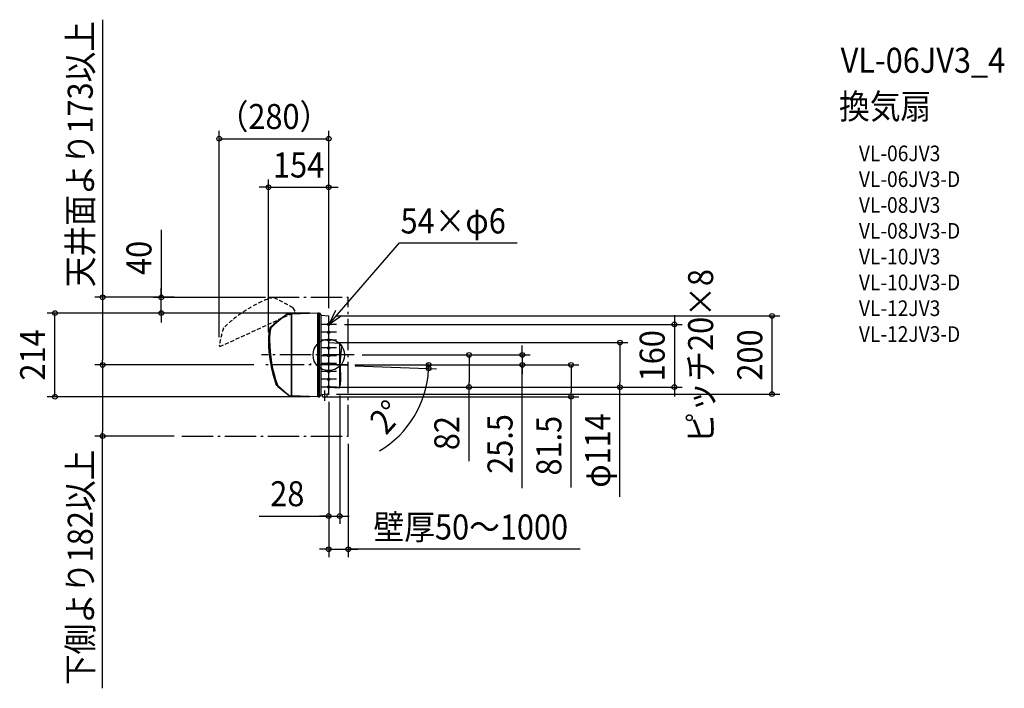
# Model space of a CAD drawing. Extents: x -790 to 1727, y -853 to 857.
import ezdxf
from ezdxf.enums import TextEntityAlignment as Align

# ---------------------------------------------------------------- set-up
doc = ezdxf.new("R2010")
doc.units = 0
doc.header["$LTSCALE"] = 20
doc.header["$PDMODE"] = 3
doc.header["$PDSIZE"] = -2
doc.linetypes.add('DASHDOT', pattern=[5.5, 4, -0.6, 0.3, -0.6])
doc.linetypes.add('DASHED', pattern=[0.75, 0.5, -0.25])
for name, color, linetype in [('ARRANGE', 1, 'CONTINUOUS'), ('BASIS', 6, 'DASHDOT'), ('DETAIL', 5, 'CONTINUOUS'), ('ETC', 61, 'CONTINUOUS'), ('FIX', 11, 'CONTINUOUS'), ('NOTE', 4, 'CONTINUOUS'), ('OUTLINE', 3, 'CONTINUOUS'), ('SERVICESPACE', 2, 'DASHDOT'), ('SIZE', 30, 'CONTINUOUS')]:
    doc.layers.add(name, color=color, linetype=linetype)
doc.styles.get("Standard").update_dxf_attribs({"font": 'SIMPLEX.shx', "width": 0.9, "height": 64, "bigfont": 'BIGFONT.shx'})

msp = doc.modelspace()

# ---------------------------------------------------------------- linework, layer by layer
at = {"layer": 'ARRANGE', "color": 1, "linetype": 'CONTINUOUS'}
msp.add_circle((0, 0), 40, dxfattribs=at)
msp.add_point((0, 0), dxfattribs=at)
at = {"layer": 'BASIS', "color": 6, "linetype": 'DASHDOT'}
for p, q in [((20, 78), (-20, 78)), ((0, 58), (0, 98)), ((0, 38), (0, 78)), ((20, 58), (-20, 58)), ((0, 18), (0, 58)), ((20, 38), (-20, 38)), ((0, -2), (0, 38)), ((65.1, 0), (-171.9, 0)), ((20, 18), (-20, 18)), ((0, -22), (0, 18)), ((20, -2), (-20, -2)), ((20, -22), (-20, -22)), ((0, -42), (0, -2)), ((0, -62), (0, -22)), ((47, -25.5), (-171.9, -25.5)), ((20, -42), (-20, -42)), ((0, -82), (0, -42)), ((20, -62), (-20, -62)), ((0, -102), (0, -62)), ((20, -82), (-20, -82)), ((-10, -117.7), (-10, -90.9))]:
    msp.add_line(p, q, dxfattribs=at)
at = {"layer": 'DETAIL', "color": 5, "linetype": 'DASHED'}
for p, q in [((-278, 21.3), (-86, 109.8)), ((-91.4, 120.5), (-86, 109.8)), ((-280, 25.9), (-278, 21.3))]:
    msp.add_line(p, q, dxfattribs=at)
at = {"layer": 'DETAIL', "color": 5, "linetype": 'CONTINUOUS'}
for p, q in [((-107, 104.2), (-95, 104.7)), ((-95, -104.7), (-95, 104.7)), ((-94, 102.7), (-95, 102.7)), ((-28, 107), (-94, 104.7)), ((-94, -104.7), (-94, 104.7)), ((-28, -107), (-28, 107)), ((-28, 105), (-27, 105)), ((-27, -107), (-27, 107)), ((-24, 106.9), (-27, 107)), ((-24, 106.9), (-19, 102)), ((-24, -106.9), (-24, 106.9)), ((-19, -102), (-19, 102)), ((-19, 102), (0, 100)), ((0, -100), (0, 100)), ((-150.7, 69.5), (-147.9, 69.5)), ((-143.7, 75.5), (-141.4, 75.5)), ((0, 31.5), (28, 30.3)), ((28, -83.8), (28, 30.3)), ((33.6, 23.9), (28, 24.1)), ((29, -26.7), (32, 8.7)), ((32, 8.7), (33, 8.6)), ((33, 8.6), (33.6, 23.9)), ((29, -26.7), (29.9, -61.8)), ((29.9, -61.8), (30.9, -61.9)), ((30.4, -77.1), (30.9, -61.9)), ((-134, -77), (-131.1, -77)), ((0, -100), (-19, -102)), ((-4, -107), (-4, -100.4)), ((0, -82.5), (28, -83.8)), ((30.4, -77.1), (28, -77)), ((-100, -104.5), (-95, -104.7)), ((-94, -102.7), (-95, -102.7)), ((-28, -107), (-94, -104.7)), ((-28, -105), (-27, -105)), ((-27, -107), (-24, -106.9)), ((-24, -106.9), (-19, -102)), ((-16, -107), (-16, -101.7)), ((-16, -107), (-4, -107))]:
    msp.add_line(p, q, dxfattribs=at)
at = {"layer": 'DETAIL', "color": 5, "linetype": 'DASHED'}
for centre, radius, start, end in [((-19, -186.6), 357.4, 115.2385, 134.5006), ((-108, 0.8), 150, 102.8878, 115), ((-405, -410), 616.2, 59.412, 64.6729), ((307.2, -97.4), 600, 163.9599, 168.1358)]:
    msp.add_arc(centre, radius, start, end, dxfattribs=at)
at = {"layer": 'DETAIL', "color": 5, "linetype": 'CONTINUOUS'}
for centre, radius, start, end in [((244.5, -382), 600, 125.8646, 131.1963), ((260.6, -370), 600, 127.7786, 132.9088), ((-4, 38), 150, 167.8878, 180), ((-1.3, 38), 150, 167.8878, 180), ((186.6, 38), 340.6, 180, 199.7316), ((186.6, 38), 337.9, 180, 199.8976), ((260, 375.5), 600, 228.9599, 233.1358), ((281.5, 358.6), 600, 226.5484, 230.5127)]:
    msp.add_arc(centre, radius, start, end, dxfattribs=at)
at = {"layer": 'FIX', "color": 11, "linetype": 'CONTINUOUS'}
for centre in [(0, 78), (0, 58), (0, 38), (0, 18), (0, -2), (0, -22), (0, -42), (0, -62), (0, -82)]:
    msp.add_circle(centre, 3, dxfattribs=at)
at = {"layer": 'NOTE', "color": 4, "linetype": 'CONTINUOUS'}
for p, q in [((0, 78), (180.9, 286.9)), ((180.9, 286.9), (482.1, 286.9)), ((17.2, 114.1), (0, 78)), ((0, 78), (33, 100.7))]:
    msp.add_line(p, q, dxfattribs=at)
at = {"layer": 'NOTE', "color": 4, "linetype": 'DASHDOT'}
msp.add_line((47.4, -27.2), (-47.4, -23.8), dxfattribs=at)
at = {"layer": 'OUTLINE', "color": 3, "linetype": 'CONTINUOUS'}
for p, q in [((-107, 104.2), (-95, 104.7)), ((-95, 102.7), (-95, 104.7)), ((-94, 102.7), (-95, 102.7)), ((-28, 107), (-94, 104.7)), ((-94, 102.7), (-94, 104.7)), ((-28, 105), (-28, 107)), ((-28, 105), (-27, 105)), ((-27, 105), (-27, 107)), ((-24, 106.9), (-27, 107)), ((-24, 106.9), (-19, 102)), ((-19, 102), (0, 100)), ((0, 31.5), (0, 100)), ((0, 31.5), (28, 30.3)), ((28, 24.1), (28, 30.3)), ((33.6, 23.9), (28, 24.1)), ((29, -26.7), (32, 8.7)), ((32, 8.7), (33, 8.6)), ((33, 8.6), (33.6, 23.9)), ((29, -26.7), (29.9, -61.8)), ((29.9, -61.8), (30.9, -61.9)), ((30.4, -77.1), (30.9, -61.9)), ((0, -100), (-4, -100.4)), ((-4, -107), (-4, -100.4)), ((0, -100), (0, -82.5)), ((0, -82.5), (28, -83.8)), ((30.4, -77.1), (28, -77)), ((28, -83.8), (28, -77)), ((-100, -104.5), (-95, -104.7)), ((-95, -104.7), (-95, -102.7)), ((-94, -102.7), (-95, -102.7)), ((-94, -104.7), (-94, -102.7)), ((-28, -107), (-94, -104.7)), ((-28, -107), (-28, -105)), ((-28, -105), (-27, -105)), ((-27, -107), (-27, -105)), ((-27, -107), (-24, -106.9)), ((-24, -106.9), (-19, -102)), ((-16, -101.7), (-19, -102)), ((-16, -107), (-16, -101.7)), ((-16, -107), (-4, -107))]:
    msp.add_line(p, q, dxfattribs=at)
for centre, radius, start, end in [((244.5, -382), 600, 125.8646, 131.1963), ((-4, 38), 150, 167.8878, 180), ((186.6, 38), 340.6, 180, 199.7316), ((260, 375.5), 600, 228.9599, 233.1358)]:
    msp.add_arc(centre, radius, start, end, dxfattribs=at)
at = {"layer": 'SERVICESPACE', "color": 2, "linetype": 'DASHDOT'}
for p, q in [((-375.5, 147.5), (50, 147.5)), ((50, -207.5), (50, 147.5)), ((-375.5, -207.5), (50, -207.5))]:
    msp.add_line(p, q, dxfattribs=at)
at = {"layer": 'SIZE', "color": 30, "linetype": 'CONTINUOUS'}
for p, q in [((-578.3, 857.4), (-578.3, 147.5)), ((-280, 45.9), (-280, 572.8)), ((0, 120), (0, 572.8)), ((-280, 552.8), (0, 552.8)), ((-166, 428.8), (-178, 428.8)), ((-154, 428.8), (-166, 428.8)), ((-154, 58), (-154, 448.8)), ((-154, 428.8), (0, 428.8)), ((0, 120), (0, 448.8)), ((0, 428.8), (12, 428.8)), ((12, 428.8), (24, 428.8)), ((-428.2, 319.8), (-428.2, 147)), ((-428.2, 159), (-428.2, 171)), ((-428.2, 147), (-428.2, 159)), ((-395.5, 147.5), (-598.3, 147.5)), ((-578.3, 147.5), (-578.3, 135.5)), ((-578.3, 135.5), (-578.3, -13.5)), ((-161.4, 147), (-448.2, 147)), ((-428.2, 107), (-428.2, 147)), ((-428.2, 107), (-428.2, 147)), ((-48, 107), (-720, 107)), ((-700, -107), (-700, 107)), ((-48, 107), (-448.2, 107)), ((-428.2, 107), (-428.2, 95)), ((883.9, 102), (883.9, -106)), ((-428.2, 95), (-428.2, 83)), ((20, 100), (1153.5, 100)), ((40, 78), (903.9, 78)), ((1133.5, -100), (1133.5, 100)), ((20, 31.5), (764.6, 31.5)), ((744.6, 31.5), (744.6, 19.5)), ((85.1, 0), (514.9, 0)), ((85.1, 0), (378.9, 0)), ((358.9, 0), (358.9, -12)), ((494.9, 12), (494.9, 24)), ((494.9, 0), (494.9, 12)), ((494.9, 0), (494.9, -25.5)), ((494.9, 0), (494.9, -25.5)), ((744.6, 19.5), (744.6, -70.5)), ((-578.3, -25.5), (-578.3, -13.5)), ((255.3, -34.4), (255.4, -22.4)), ((358.9, -12), (358.9, -70)), ((-191.9, -25.5), (-598.3, -25.5)), ((-191.9, -25.5), (-598.3, -25.5)), ((-578.3, -25.5), (-578.3, -37.5)), ((-578.3, -37.5), (-578.3, -195.5)), ((67, -25.5), (639.8, -25.5)), ((67, -25.5), (514.9, -25.5)), ((67, -25.5), (275.4, -25.5)), ((67.3, -27.9), (275.3, -35.1)), ((255.4, -25.5), (255.1, -37.5)), ((494.9, -340.5), (494.9, -25.5)), ((494.9, -25.5), (494.9, -37.5)), ((494.9, -37.5), (494.9, -49.5)), ((619.8, -25.5), (619.8, -37.5)), ((619.8, -37.5), (619.8, -95)), ((358.9, -82), (358.9, -70)), ((744.6, -82.5), (744.6, -70.5)), ((20, -82.5), (764.6, -82.5)), ((20, -100), (1153.5, -100)), ((40, -82), (903.9, -82)), ((358.9, -271.4), (358.9, -82)), ((372.9, -82), (378.9, -82)), ((619.8, -107), (619.8, -95)), ((744.6, -362.5), (744.6, -82.5)), ((-48, -107), (-720, -107)), ((-8, -107), (639.8, -107)), ((0, -120), (0, -431.9)), ((0, -120), (0, -517)), ((28, -103.8), (28, -431.9)), ((619.8, -339.4), (619.8, -107)), ((-578.3, -207.5), (-578.3, -195.5)), ((-395.5, -207.5), (-598.3, -207.5)), ((-578.3, -852.6), (-578.3, -207.5)), ((50, -227.5), (50, -517)), ((-177.5, -411.9), (0, -411.9)), ((-12, -411.9), (-24, -411.9)), ((0, -411.9), (-12, -411.9)), ((0, -411.9), (28, -411.9)), ((0, -411.9), (28, -411.9)), ((28, -411.9), (40, -411.9)), ((40, -411.9), (52, -411.9)), ((-12, -497), (-24, -497)), ((0, -497), (-12, -497)), ((0, -497), (50, -497)), ((0, -497), (50, -497)), ((642.7, -497), (50, -497)), ((50, -497), (62, -497)), ((62, -497), (74, -497))]:
    msp.add_line(p, q, dxfattribs=at)
for centre in [(-280, 552.8), (0, 552.8), (-154, 428.8), (0, 428.8), (-578.3, 147.5), (-428.2, 147), (-700, 107), (-428.2, 107), (1133.5, 100), (883.9, 78), (744.6, 31.5), (358.9, 0), (494.9, 0), (-578.3, -25.5), (-578.3, -25.5), (255.4, -25.5), (494.9, -25.5), (619.8, -25.5), (255.3, -34.4), (358.9, -82), (744.6, -82.5), (883.9, -82), (1133.5, -100), (-700, -107), (619.8, -107), (-578.3, -207.5), (0, -411.9), (28, -411.9), (0, -497), (50, -497)]:
    msp.add_circle(centre, 6, dxfattribs=at)
msp.add_arc((0, -25.5), 255.4, 300.5194, 357.308, dxfattribs=at)

# ---------------------------------------------------------------- texts
at = {"layer": 'ETC', "color": 61, "linetype": 'CONTINUOUS', "width": 0.9}
for s, height, p in [('VL-06JV3_4', 64, (1308.9, 721.6)), ('換気扇', 64, (1304.8, 603.7)), ('VL-06JV3', 40, (1355.5, 495.5)), ('VL-06JV3-D', 40, (1355.5, 429.5)), ('VL-08JV3', 40, (1355.5, 363.5)), ('VL-08JV3-D', 40, (1355.5, 297.5)), ('VL-10JV3', 40, (1355.5, 231.5)), ('VL-10JV3-D', 40, (1355.5, 165.5)), ('VL-12JV3', 40, (1355.5, 99.5)), ('VL-12JV3-D', 40, (1355.5, 33.5))]:
    msp.add_text(s, height=height, dxfattribs=at).set_placement(p)
at = {"layer": 'NOTE', "color": 4, "linetype": 'CONTINUOUS', "width": 0.9}
msp.add_text('54×φ6', height=64, dxfattribs=at).set_placement((183.6, 310.7))
msp.add_text('ピッチ20×8', height=64, rotation=90, dxfattribs=at).set_placement((982.8, -225.5))
at = {"layer": 'SIZE', "color": 30, "linetype": 'CONTINUOUS', "width": 0.9}
for s, rotation, p in [('天井面より173以上', 90, (-603.3, 513.7)), ('40', 90, (-453.2, 248.2)), ('214', 90, (-725, 0)), ('160', 90, (858.9, -2)), ('200', 90, (1108.5, 0)), ('2°', 47.861, (170.9, -180.1)), ('82', 90, (333.9, -199.8)), ('25.5', 90, (469.9, -227.7)), ('81.5', 90, (594.8, -232.1)), ('φ114', 90, (719.6, -244.3)), ('下側より182以上', 90, (-603.3, -543.4))]:
    msp.add_text(s, height=64, rotation=rotation, dxfattribs=at).set_placement(p, align=Align.CENTER)
for s, p in [('（280）', (-140, 577.8)), ('154', (-77, 453.8)), ('28', (-105.9, -386.9)), ('壁厚50～1000', (363.2, -472))]:
    msp.add_text(s, height=64, dxfattribs=at).set_placement(p, align=Align.CENTER)

doc.saveas('drawing.dxf')
